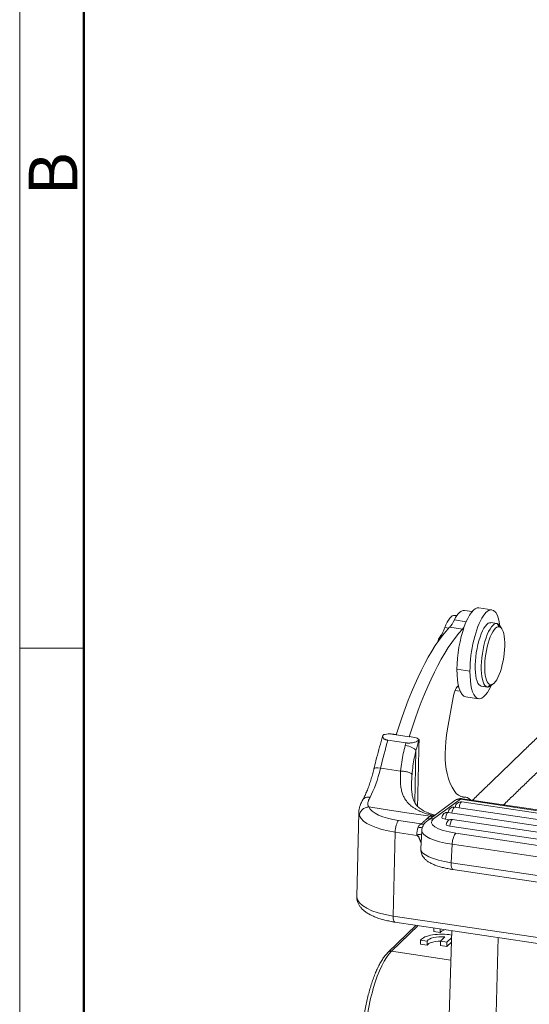
# Model space of a CAD drawing. Units: millimetres. Extents: x 1592 to 2037, y 610 to 925.
# Drawn here: x 1592 to 1633, y 658 to 738 of the extents above; entities that cross this region are included whole.
import ezdxf

# ---------------------------------------------------------------- set-up
doc = ezdxf.new("R2010")
doc.units = ezdxf.units.MM
doc.header["$LTSCALE"] = 65.395
doc.layers.get('0').update_dxf_attribs({"linetype": 'CONTINUOUS', "lineweight": 30})
doc.layers.add('Dim', color=3, linetype='CONTINUOUS', lineweight=15)
doc.layers.add('图框', color=7, linetype='CONTINUOUS', lineweight=20)
doc.styles.add('Romans字体', font='txt', dxfattribs={"width": 0.75})

# ---------------------------------------------------------------- blocks, each defined once
blk = doc.blocks.new('A4图框-NEW')
at = {"layer": '图框', "color": 1, "lineweight": 18}
blk.add_line((833.413, 690.535), (833.413, 480.535), dxfattribs=at)
at = {"layer": '图框', "lineweight": 50}
blk.add_line((836.913, 484.018), (836.913, 675.021), dxfattribs=at)
at = {"layer": '图框', "color": 6}
blk.add_line((836.913, 531.714), (833.413, 531.714), dxfattribs=at)
at = {"layer": '图框', "color": 6, "insert": (833.904, 556.375), "char_height": 2.652, "width": 2.55791, "attachment_point": 1, "rotation": 90, "style": 'Romans字体'}
blk.add_mtext('B', dxfattribs=at)

msp = doc.modelspace()

# ---------------------------------------------------------------- linework, layer by layer
at = {"color": 7, "lineweight": 15}
for p, q in [((1628.781, 689.676), (1628.151, 689.77)), ((1630.392, 689.814), (1629.334, 689.972)), ((1628.291, 688.842), (1627.323, 688.987)), ((1627.527, 689.337), (1627.357, 689.362)), ((1630.8, 688.691), (1630.307, 688.765)), ((1630.984, 688.436), (1630.807, 688.69)), ((1626.866, 688.313), (1626.534, 688.363)), ((1627.997, 688.234), (1626.94, 688.392)), ((1631.2, 688.271), (1631.043, 688.509)), ((1628.595, 684.808), (1627.538, 684.966)), ((1630.31, 683.602), (1630.53, 683.784)), ((1627.374, 683.213), (1627.806, 683.148)), ((1627.689, 683.492), (1627.545, 683.513)), ((1629.525, 683.574), (1630.018, 683.5)), ((1629.531, 683.573), (1630.025, 683.499)), ((1630.264, 683.691), (1630.018, 683.5)), ((1627.213, 682.63), (1626.765, 680.082)), ((1628.248, 682.703), (1629.305, 682.545)), ((1623.37, 678.934), (1621.89, 679.155)), ((1623.64, 679.431), (1622.583, 679.589)), ((1623.651, 679.441), (1623.64, 679.431)), ((1623.651, 679.441), (1624.215, 679.357)), ((1624.186, 678.302), (1624.089, 674.051)), ((1621.498, 676.831), (1621.287, 676.863)), ((1621.498, 676.831), (1622.556, 676.673)), ((1622.556, 676.673), (1622.93, 676.617)), ((1627.353, 674.208), (1625.145, 672.593)), ((1625.625, 672.706), (1627.834, 674.322)), ((1628.267, 674.491), (1627.819, 674.557)), ((1627.834, 674.322), (1672.674, 667.622)), ((1671.211, 667.632), (1627.922, 674.099)), ((1672.819, 667.668), (1627.979, 674.367)), ((1628.089, 674.486), (1627.991, 674.501)), ((1621.51, 673.511), (1620.322, 673.689)), ((1621.51, 673.511), (1623.449, 673.221)), ((1670.629, 667.206), (1627.34, 673.674)), ((1619.515, 673.241), (1619.358, 666.353)), ((1622.753, 672.578), (1624.606, 672.301)), ((1623.449, 673.221), (1625.358, 672.936)), ((1626.601, 672.683), (1626.922, 672.635)), ((1654.008, 669.177), (1626.82, 673.239)), ((1653.426, 668.752), (1627.179, 672.673)), ((1624.663, 671.765), (1624.582, 670.255)), ((1626.961, 672.117), (1653.208, 668.196)), ((1622.325, 664.768), (1622.482, 671.631)), ((1622.482, 671.631), (1624.244, 671.368)), ((1666.634, 665.689), (1627.434, 671.545)), ((1627.063, 669.131), (1627.143, 670.641)), ((1666.343, 664.784), (1627.143, 670.641)), ((1666.262, 663.274), (1627.063, 669.131)), ((1627.205, 668.574), (1666.404, 662.717)), ((1622.325, 664.768), (1676.33, 656.699)), ((1624.195, 664.015), (1621.908, 661.804)), ((1624.355, 663.991), (1622.177, 661.884)), ((1622.469, 664.273), (1676.475, 656.204)), ((1625.636, 663.503), (1625.643, 663.799)), ((1626.168, 663.424), (1626.175, 663.719)), ((1624.561, 662.455), (1624.569, 662.805)), ((1624.569, 662.805), (1625.101, 662.725)), ((1625.636, 663.503), (1626.168, 663.424)), ((1626.556, 663.07), (1626.185, 662.711)), ((1627.111, 663.58), (1626.282, 637.871)), ((1626.72, 662.631), (1627.091, 662.989)), ((1627.09, 662.943), (1627.091, 662.989)), ((1630.889, 663.015), (1630.181, 635.781)), ((1624.561, 662.455), (1625.093, 662.375)), ((1625.093, 662.375), (1625.101, 662.725)), ((1626.177, 662.36), (1626.185, 662.711)), ((1626.177, 662.36), (1626.712, 662.28)), ((1626.185, 662.711), (1626.72, 662.631)), ((1626.712, 662.28), (1627.08, 662.636)), ((1626.712, 662.28), (1626.72, 662.631)), ((1622.177, 661.884), (1627.033, 661.159))]:
    msp.add_line(p, q, dxfattribs=at)
for centre in [(1627.855, 673.654), (1627.274, 673.229), (1626.753, 672.794), (1627.113, 672.228)]:
    msp.add_arc(centre, 0.45, 81.50247, 176.95801, dxfattribs=at)
for centre, major_axis, ratio, start_param, end_param in [((1629.848, 686.18), (0.543, 3.635), 0.310796, 5.45002, 8.286927), ((1626.969, 686.766), (-0.388, -2.596), 0.310796, 3.14157, 4.097107), ((1627.663, 686.506), (0.488, 3.264), 0.310796, 6.283118, 7.038292), ((1628.791, 686.338), (-0.543, -3.635), 0.310796, 3.141637, 5.145335), ((1626.936, 691.805), (-0.554, -3.709), 0.310796, 0.450817, 0.755104), ((1629.919, 686.169), (-0.388, -2.596), 0.310796, 3.1339, 6.275493), ((1630.413, 686.095), (0.388, 2.596), 0.310796, 6.275493, 9.417086), ((1630.413, 686.095), (0.388, 2.596), 0.310796, 5.950044, 6.275493), ((1626.724, 670.387), (2.881, 19.286), 0.310796, 0.415725, 1.120728), ((1627.782, 670.229), (-2.881, -19.286), 0.310796, 3.557318, 4.261991), ((1626.218, 686.722), (-0.163, -1.094), 0.310796, 3.356708, 4.332221), ((1625.291, 692.926), (-1.108, -7.418), 0.310796, 0.775831, 0.955514), ((1627.994, 691.647), (0.554, 3.709), 0.310796, 3.59241, 3.680625), ((1630.624, 686.064), (0.355, 2.374), 0.310796, 6.275493, 9.417086), ((1630.624, 686.064), (0.355, 2.374), 0.310796, 3.1339, 6.275493), ((1628.791, 686.338), (-0.543, -3.635), 0.310796, 5.145335, 6.283229), ((1629.848, 686.18), (0.543, 3.635), 0.310796, 2.003742, 3.974748), ((1627.544, 682.487), (0.166, 1.113), 0.310796, 0.13271, 1.488536), ((1630.413, 686.095), (0.388, 2.596), 0.310796, 3.1339, 3.474714), ((1627.979, 679.558), (0.61, 4.08), 0.310796, 1.488536, 2.491515), ((1626.513, 670.419), (3.026, 20.25), 0.310796, 1.171654, 1.293721), ((1627.993, 670.198), (3.026, 20.25), 0.310796, 1.171654, 1.183344), ((1628.699, 670.092), (2.915, 19.508), 0.310796, 1.13369, 1.183344), ((1623.481, 678.407), (0.722, -0.203), 0.35912, 0.339494, 1.910198), ((1620.004, 678.444), (-0.743, -4.97), 0.310796, 0.699543, 1.293721), ((1621.478, 676.627), (0.729, -0.176), 0.259997, 1.898495, 3.140234), ((1629.284, 682.822), (-1.245, -8.33), 0.310796, 5.633107, 6.302042), ((1627.796, 673.603), (-0.443, 0.605), 0.908547, 5.551303, 6.283173), ((1627.855, 673.654), (0.066, 0.445), 0.310796, 0.298136, 1.697126), ((1627.758, 672.883), (-0.222, -1.484), 0.310796, 3.141585, 3.439729), ((1627.855, 673.654), (-0.066, -0.445), 0.310796, 3.141572, 3.439729), ((1627.491, 669.298), (0.776, 5.192), 0.310796, 6.032027, 6.391013), ((1624.029, 673.813), (-3.749, 0.086), 0.357315, 0.156707, 1.231564), ((1627.274, 673.229), (0.066, 0.445), 0.310796, 0.298136, 1.697126), ((1627.274, 673.229), (-0.066, -0.445), 0.310796, 3.141572, 3.439729), ((1627.855, 673.654), (-0.449, 0.024), 0.279192, 6.283156, 6.396892), ((1624.013, 673.113), (-4.499, 0.103), 0.357315, 0.156707, 1.231564), ((1622.737, 671.878), (0.111, 0.742), 0.310796, 0.385402, 1.956199), ((1625.587, 671.987), (-0.443, 0.605), 0.908547, 5.551303, 6.28376), ((1628.446, 672.285), (2.996, -0.159), 0.279192, 2.811991, 4.382787), ((1626.753, 672.794), (-0.449, 0.024), 0.279192, 6.283156, 7.52438), ((1626.753, 672.794), (0.066, 0.445), 0.310796, 0.298136, 1.868932), ((1626.753, 672.794), (-0.066, -0.445), 0.310796, 3.141572, 3.439729), ((1627.274, 673.229), (-0.449, 0.024), 0.279192, 6.283156, 6.396892), ((1627.113, 672.228), (0.066, 0.445), 0.310796, 0.298136, 1.868932), ((1627.113, 672.228), (-0.066, -0.445), 0.310796, 3.141572, 3.439729), ((1624.5, 671.615), (0.111, 0.742), 0.310796, 1.02772, 1.956199), ((1628.407, 671.566), (3.745, -0.199), 0.279192, 3.141539, 4.382787), ((1627.113, 672.228), (-0.449, 0.024), 0.279192, 6.283156, 7.52438), ((1627.396, 670.826), (-0.111, -0.742), 0.310796, 3.439729, 5.010525), ((1628.327, 670.056), (3.745, -0.199), 0.279192, 3.141613, 4.382787), ((1627.315, 669.316), (-0.111, -0.742), 0.310796, 5.010525, 6.283164), ((1623.856, 666.25), (-4.499, 0.103), 0.357315, 0.00001, 1.231564), ((1622.58, 665.015), (0.111, 0.742), 0.310796, 1.956199, 3.141585), ((1627.43, 663.274), (-1.309, 0.03), 0.357315, 5.398043, 6.021216), ((1626.391, 662.611), (-1.875, 0.043), 0.357315, 4.333139, 6.05369), ((1626.385, 662.609), (1.309, -0.03), 0.357315, 1.448269, 2.954791), ((1626.377, 662.259), (-1.309, 0.03), 0.357315, 4.855763, 6.096383), ((1622.049, 656.282), (0.887, 5.934), 0.310796, 0.385402, 1.956199), ((1622.169, 661.534), (-0.261, 0.27), 0.880757, 5.428272, 6.282662)]:
    msp.add_ellipse(centre, major_axis=major_axis, ratio=ratio, start_param=start_param, end_param=end_param, dxfattribs=at)
for points in [[(1628.804, 674.244), (1634.997, 680.235)], [(1637.535, 679.855), (1631.342, 673.865)], [(1622.029, 679.683), (1622.593, 679.599)], [(1624.439, 679.171), (1624.315, 673.744)], [(1624.412, 671.244), (1624.244, 671.368)]]:
    msp.add_open_spline(points, degree=1, dxfattribs=at)
at = {"color": 7, "lineweight": 15, "extrusion": (-5.332e-13, 1.432e-13, -1)}
msp.add_open_spline([(1621.469, 679.49), (1621.448, 679.418), (1621.34, 679.053), (1621.152, 678.383), (1620.934, 677.556), (1620.803, 677.025), (1620.749, 676.802)], degree=3, knots=[0, 0, 0, 0, 0.083146, 0.420687, 0.758053, 1, 1, 1, 1], dxfattribs=at)
at = {"color": 7, "lineweight": 15, "extrusion": (1.73e-14, 1.96e-14, -1)}
msp.add_open_spline([(1621.89, 679.155), (1621.877, 679.157), (1621.85, 679.161), (1621.812, 679.169), (1621.775, 679.178), (1621.74, 679.188), (1621.706, 679.199), (1621.674, 679.211), (1621.618, 679.234), (1621.549, 679.275), (1621.49, 679.335), (1621.459, 679.403), (1621.459, 679.463), (1621.477, 679.517), (1621.503, 679.563), (1621.532, 679.595), (1621.548, 679.612)], degree=3, knots=[0, 0, 0, 0, 0.029566, 0.059315, 0.08934, 0.119731, 0.150577, 0.18196, 0.213958, 0.326369, 0.45112, 0.577797, 0.721928, 0.802168, 0.894883, 1, 1, 1, 1], dxfattribs=at)
at = {"color": 7, "lineweight": 15, "extrusion": (-5.09326e-09, 3.42681e-08, -1)}
msp.add_open_spline([(1621.548, 679.612), (1621.708, 679.636), (1621.869, 679.659), (1622.029, 679.683)], degree=3, dxfattribs=at)
at = {"color": 7, "lineweight": 15, "extrusion": (-3.43e-14, 1.509e-13, -1)}
msp.add_open_spline([(1624.438, 679.18), (1624.429, 679.171), (1624.411, 679.155), (1624.38, 679.132), (1624.349, 679.11), (1624.317, 679.091), (1624.285, 679.073), (1624.224, 679.043), (1624.129, 679.004), (1623.985, 678.962), (1623.833, 678.933), (1623.699, 678.92), (1623.594, 678.918), (1623.517, 678.919), (1623.441, 678.924), (1623.394, 678.931), (1623.37, 678.934)], degree=3, knots=[0, 0, 0, 0, 0.054252, 0.105406, 0.153449, 0.198372, 0.240166, 0.278825, 0.423293, 0.550282, 0.674809, 0.787077, 0.842379, 0.895999, 0.94838, 1, 1, 1, 1], dxfattribs=at)
at = {"color": 7, "lineweight": 15, "extrusion": (-8.69343e-10, -1.09878e-09, -1)}
msp.add_open_spline([(1624.215, 679.357), (1624.289, 679.298), (1624.363, 679.239), (1624.438, 679.18)], degree=3, dxfattribs=at)
at = {"color": 7, "lineweight": 15, "extrusion": (4.32345e-11, 6.6316e-12, -1)}
msp.add_open_spline([(1624.438, 679.18), (1624.439, 679.177), (1624.439, 679.174), (1624.44, 679.171)], degree=3, dxfattribs=at)
at = {"color": 7, "lineweight": 15, "extrusion": (4.66e-14, -8.6e-15, -1)}
msp.add_open_spline([(1623.309, 678.719), (1623.25, 678.51), (1623.143, 678.075), (1623.015, 677.375), (1622.954, 676.875), (1622.93, 676.617)], degree=3, dxfattribs=at)
at = {"color": 7, "lineweight": 15, "extrusion": (3.81e-13, -6.31e-14, -1)}
msp.add_open_spline([(1624.186, 678.302), (1624.136, 678.107), (1624.045, 677.701), (1623.937, 677.047), (1623.887, 676.579), (1623.867, 676.338)], degree=3, dxfattribs=at)
at = {"color": 7, "lineweight": 15, "extrusion": (8.41e-14, -3.02e-14, -1)}
msp.add_open_spline([(1620.749, 676.802), (1620.729, 676.719), (1620.669, 676.48), (1620.564, 676.096), (1620.429, 675.664), (1620.287, 675.26), (1620.14, 674.889), (1619.989, 674.554), (1619.888, 674.356), (1619.837, 674.264)], degree=3, knots=[0, 0, 0, 0, 0.081713, 0.236776, 0.391312, 0.545026, 0.697648, 0.848842, 1, 1, 1, 1], dxfattribs=at)
at = {"color": 7, "lineweight": 15, "extrusion": (2.5e-15, 1.9e-15, -1)}
msp.add_open_spline([(1622.93, 676.617), (1622.928, 676.576), (1622.923, 676.496), (1622.917, 676.378), (1622.913, 676.265), (1622.91, 676.157), (1622.909, 676.054), (1622.909, 675.955), (1622.911, 675.861), (1622.914, 675.771), (1622.918, 675.686), (1622.932, 675.489), (1622.969, 675.194), (1623.055, 674.845), (1623.174, 674.543), (1623.356, 674.218), (1623.574, 673.963), (1623.817, 673.753), (1624.004, 673.617), (1624.215, 673.489), (1624.424, 673.381), (1624.633, 673.287), (1624.836, 673.205), (1625.04, 673.132), (1625.244, 673.066), (1625.382, 673.027), (1625.45, 673.007)], degree=3, knots=[0, 0, 0, 0, 0.02043, 0.040265, 0.0595, 0.078132, 0.096156, 0.11357, 0.130371, 0.146558, 0.162128, 0.177079, 0.256321, 0.332602, 0.39828, 0.467355, 0.582936, 0.62795, 0.685234, 0.736751, 0.788505, 0.833635, 0.877375, 0.919699, 0.960581, 1, 1, 1, 1], dxfattribs=at)
at = {"color": 7, "lineweight": 15, "extrusion": (3e-15, 1.06e-14, -1)}
msp.add_open_spline([(1623.867, 676.338), (1623.864, 676.352), (1623.856, 676.368), (1623.829, 676.4), (1623.809, 676.417), (1623.758, 676.451), (1623.727, 676.468), (1623.652, 676.501), (1623.609, 676.516), (1623.514, 676.545), (1623.462, 676.558), (1623.355, 676.58), (1623.299, 676.589), (1623.189, 676.604), (1623.134, 676.609), (1623.028, 676.616), (1622.977, 676.617), (1622.93, 676.617)], degree=3, knots=[0, 0, 0, 0, 0.125, 0.125, 0.25, 0.25, 0.375, 0.375, 0.5, 0.5, 0.625, 0.625, 0.75, 0.75, 0.875, 0.875, 1, 1, 1, 1], dxfattribs=at)
at = {"color": 7, "lineweight": 15, "extrusion": (-2.5388e-12, 1.522e-13, -1)}
msp.add_open_spline([(1623.867, 676.338), (1623.863, 676.289), (1623.856, 676.193), (1623.846, 676.05), (1623.837, 675.909), (1623.831, 675.771), (1623.827, 675.68), (1623.826, 675.636)], degree=3, knots=[0, 0, 0, 0, 0.20307, 0.40466, 0.604935, 0.804063, 1, 1, 1, 1], dxfattribs=at)
at = {"color": 7, "lineweight": 15, "extrusion": (3.4e-15, 3.1e-15, -1)}
msp.add_open_spline([(1625.724, 673.02), (1625.682, 673.031), (1625.481, 673.086), (1625.121, 673.22), (1624.705, 673.42), (1624.422, 673.631), (1624.257, 673.798), (1624.141, 673.948), (1624.037, 674.13), (1623.945, 674.362), (1623.883, 674.608), (1623.84, 674.903), (1623.82, 675.235), (1623.821, 675.492), (1623.826, 675.635)], degree=3, knots=[0, 0, 0, 0, 0.028635, 0.14065, 0.286909, 0.40608, 0.471298, 0.535745, 0.60947, 0.6734, 0.757645, 0.826881, 0.907371, 1, 1, 1, 1], dxfattribs=at)
at = {"color": 7, "lineweight": 15}
msp.add_open_spline([(1623.826, 675.636), (1623.826, 675.635), (1623.825, 675.614), (1623.825, 675.593), (1623.824, 675.572)], degree=3, knots=[0, 0, 0, 0, 0.023855, 1, 1, 1, 1], dxfattribs=at)
at = {"color": 7, "lineweight": 15, "extrusion": (-2.143e-13, 7.09e-14, -1)}
msp.add_open_spline([(1619.846, 674.278), (1619.816, 674.226), (1619.732, 674.068), (1619.622, 673.819), (1619.547, 673.535), (1619.513, 673.347), (1619.517, 673.252), (1619.518, 673.244)], degree=3, knots=[0, 0, 0, 0, 0.154419, 0.465062, 0.73498, 0.979278, 1, 1, 1, 1], dxfattribs=at)
at = {"color": 7, "lineweight": 15, "extrusion": (-2.67e-14, 7.13e-14, -1)}
msp.add_open_spline([(1620.431, 674.492), (1620.385, 674.499), (1620.339, 674.502), (1620.251, 674.501), (1620.208, 674.497), (1620.126, 674.48), (1620.087, 674.468), (1620.015, 674.437), (1619.982, 674.417), (1619.923, 674.373), (1619.897, 674.347), (1619.862, 674.303), (1619.851, 674.286), (1619.841, 674.269)], degree=3, knots=[0, 0, 0, 0, 0.179804, 0.179804, 0.359607, 0.359607, 0.539411, 0.539411, 0.719214, 0.719214, 0.899018, 0.899018, 1, 1, 1, 1], dxfattribs=at)
at = {"color": 7, "lineweight": 15, "extrusion": (2.12e-14, -6.1e-15, -1)}
msp.add_open_spline([(1620.431, 674.493), (1620.403, 674.439), (1620.347, 674.332), (1620.292, 674.183), (1620.254, 674.02), (1620.25, 673.848), (1620.297, 673.742), (1620.322, 673.689)], degree=3, knots=[0, 0, 0, 0, 0.164178, 0.326321, 0.487778, 0.742148, 1, 1, 1, 1], dxfattribs=at)
at = {"color": 7, "lineweight": 15, "extrusion": (5e-15, -2.09e-14, -1)}
msp.add_open_spline([(1627.979, 674.361), (1627.939, 674.37), (1627.836, 674.383), (1627.672, 674.361), (1627.5, 674.302), (1627.4, 674.243), (1627.353, 674.208)], degree=3, knots=[0, 0, 0, 0, 0.181756, 0.465734, 0.731973, 1, 1, 1, 1], dxfattribs=at)
at = {"color": 7, "lineweight": 15, "extrusion": (4.24e-14, -4.83e-14, -1)}
msp.add_open_spline([(1620.322, 673.689), (1620.273, 673.687), (1620.224, 673.681), (1620.129, 673.66), (1620.082, 673.645), (1619.991, 673.607), (1619.948, 673.584), (1619.866, 673.53), (1619.828, 673.499), (1619.757, 673.432), (1619.726, 673.396), (1619.67, 673.318), (1619.646, 673.276), (1619.607, 673.19), (1619.592, 673.146), (1619.571, 673.055), (1619.565, 673.009), (1619.564, 672.963)], degree=3, knots=[0, 0, 0, 0, 0.125, 0.125, 0.25, 0.25, 0.375, 0.375, 0.5, 0.5, 0.625, 0.625, 0.75, 0.75, 0.875, 0.875, 1, 1, 1, 1], dxfattribs=at)
at = {"color": 7, "lineweight": 15, "extrusion": (9.198e-13, 1.778e-13, -1)}
msp.add_open_spline([(1619.516, 673.238), (1619.515, 673.21), (1619.517, 673.157), (1619.527, 673.084), (1619.542, 673.02), (1619.556, 672.982), (1619.563, 672.963)], degree=3, knots=[0, 0, 0, 0, 0.280778, 0.543095, 0.782814, 1, 1, 1, 1], dxfattribs=at)
at = {"color": 7, "lineweight": 15, "extrusion": (2.13507e-09, -2.3813e-09, -1)}
msp.add_open_spline([(1625.093, 672.738), (1625.039, 672.69), (1624.93, 672.593), (1624.768, 672.447), (1624.66, 672.35), (1624.606, 672.301)], degree=3, dxfattribs=at)
at = {"color": 7, "lineweight": 15, "extrusion": (1.437e-13, -8.94e-14, -1)}
msp.add_open_spline([(1625.145, 672.593), (1625.099, 672.56), (1625.003, 672.481), (1624.87, 672.337), (1624.759, 672.158), (1624.686, 671.965), (1624.668, 671.831), (1624.666, 671.765)], degree=3, knots=[0, 0, 0, 0, 0.183723, 0.406989, 0.614474, 0.814352, 1, 1, 1, 1], dxfattribs=at)
at = {"color": 7, "lineweight": 15, "extrusion": (-4.5568e-12, 6.1173e-12, -1)}
msp.add_open_spline([(1625.358, 672.936), (1625.339, 672.924), (1625.3, 672.899), (1625.245, 672.86), (1625.192, 672.821), (1625.141, 672.78), (1625.109, 672.752), (1625.093, 672.738)], degree=3, knots=[0, 0, 0, 0, 0.194072, 0.39097, 0.590835, 0.793802, 1, 1, 1, 1], dxfattribs=at)
at = {"color": 7, "lineweight": 15, "extrusion": (-1.8554e-12, -1.96726e-11, -1)}
msp.add_open_spline([(1625.093, 672.738), (1625.169, 672.73), (1625.244, 672.722), (1625.319, 672.717)], degree=3, dxfattribs=at)
at = {"color": 7, "lineweight": 15, "extrusion": (3.78433e-10, -4.86756e-10, -1)}
msp.add_open_spline([(1625.45, 673.007), (1625.435, 672.995), (1625.403, 672.972), (1625.373, 672.948), (1625.358, 672.935)], degree=3, knots=[0, 0, 0, 0, 0.493231, 1, 1, 1, 1], dxfattribs=at)
at = {"color": 7, "lineweight": 15, "extrusion": (1.9705e-12, 1.27101e-11, -1)}
msp.add_open_spline([(1625.358, 672.935), (1625.43, 672.92), (1625.503, 672.909), (1625.575, 672.902)], degree=3, dxfattribs=at)
at = {"color": 7, "lineweight": 15, "extrusion": (-4e-16, 1.07e-14, -1)}
msp.add_open_spline([(1625.685, 673.029), (1625.678, 673.031), (1625.672, 673.033), (1625.626, 673.045), (1625.592, 673.051), (1625.535, 673.054), (1625.512, 673.05), (1625.475, 673.035), (1625.461, 673.023), (1625.45, 673.007)], degree=3, knots=[0, 0, 0, 0, 0.049128, 0.049128, 0.366086, 0.366086, 0.683043, 0.683043, 1, 1, 1, 1], dxfattribs=at)
at = {"color": 7, "lineweight": 15, "extrusion": (7.587e-13, 4.0533e-12, -1)}
msp.add_open_spline([(1625.45, 673.007), (1625.519, 672.99), (1625.59, 672.977), (1625.661, 672.968)], degree=3, dxfattribs=at)
at = {"color": 7, "lineweight": 15, "extrusion": (6.5114e-12, 2.25645e-11, -1)}
msp.add_open_spline([(1625.726, 673.017), (1625.709, 673.021), (1625.693, 673.026), (1625.676, 673.031)], degree=3, dxfattribs=at)
at = {"color": 7, "lineweight": 15, "extrusion": (5.38e-14, -5.05e-14, -1)}
msp.add_open_spline([(1624.606, 672.301), (1624.586, 672.287), (1624.539, 672.251), (1624.465, 672.186), (1624.399, 672.112), (1624.369, 672.056), (1624.359, 672.027)], degree=3, dxfattribs=at)
at = {"color": 7, "lineweight": 15, "extrusion": (-1.217e-13, -1.1987e-12, -1)}
msp.add_open_spline([(1624.359, 672.027), (1624.422, 672.018), (1624.485, 672.01), (1624.601, 671.999), (1624.654, 671.995), (1624.708, 671.992)], degree=3, knots=[0, 0, 0, 0, 0.542373, 0.542373, 1, 1, 1, 1], dxfattribs=at)
at = {"color": 7, "lineweight": 15, "extrusion": (1.788e-13, 1.7867e-12, -1)}
msp.add_open_spline([(1624.606, 672.301), (1624.635, 672.297), (1624.694, 672.288), (1624.775, 672.281), (1624.827, 672.278), (1624.849, 672.277)], degree=3, knots=[0, 0, 0, 0, 0.365166, 0.726177, 1, 1, 1, 1], dxfattribs=at)
at = {"color": 7, "lineweight": 15, "extrusion": (-5.9e-15, 1.56e-14, -1)}
msp.add_open_spline([(1624.412, 671.244), (1624.397, 671.256), (1624.37, 671.277), (1624.337, 671.308), (1624.316, 671.336), (1624.308, 671.362), (1624.315, 671.387), (1624.336, 671.405), (1624.368, 671.421), (1624.412, 671.434), (1624.467, 671.444), (1624.547, 671.453), (1624.608, 671.457), (1624.646, 671.458)], degree=3, knots=[0, 0, 0, 0, 0.100154, 0.177996, 0.235122, 0.279962, 0.322107, 0.373007, 0.440506, 0.52772, 0.636086, 0.766348, 1, 1, 1, 1], dxfattribs=at)
at = {"color": 7, "lineweight": 15, "extrusion": (-1.2176e-12, -5.134e-13, -1)}
msp.add_open_spline([(1624.608, 670.774), (1624.491, 671.002), (1624.412, 671.244)], degree=2, dxfattribs=at)
at = {"color": 7, "lineweight": 15, "extrusion": (-2.4e-15, -4.2e-15, -1)}
msp.add_open_spline([(1624.586, 670.255), (1624.584, 670.243), (1624.572, 670.16), (1624.596, 670.004), (1624.656, 669.804), (1624.755, 669.624), (1624.883, 669.463), (1625.044, 669.314), (1625.248, 669.171), (1625.505, 669.033), (1625.81, 668.906), (1626.15, 668.796), (1626.509, 668.702), (1626.862, 668.629), (1627.098, 668.59), (1627.205, 668.574)], degree=3, knots=[0, 0, 0, 0, 0.010149, 0.074193, 0.136391, 0.199132, 0.265248, 0.338287, 0.422674, 0.521272, 0.627219, 0.729265, 0.827479, 0.923234, 1, 1, 1, 1], dxfattribs=at)
at = {"color": 7, "lineweight": 15, "extrusion": (-3.1e-15, -5.2e-15, -1)}
msp.add_open_spline([(1619.363, 666.355), (1619.36, 666.333), (1619.352, 666.231), (1619.383, 666.048), (1619.456, 665.818), (1619.572, 665.605), (1619.725, 665.405), (1619.92, 665.214), (1620.162, 665.033), (1620.453, 664.863), (1620.787, 664.708), (1621.154, 664.573), (1621.546, 664.457), (1621.95, 664.362), (1622.262, 664.305), (1622.434, 664.278), (1622.469, 664.273)], degree=3, knots=[0, 0, 0, 0, 0.017546, 0.083172, 0.148178, 0.214637, 0.284819, 0.360956, 0.444507, 0.534503, 0.62714, 0.718634, 0.808461, 0.896884, 0.979211, 1, 1, 1, 1], dxfattribs=at)
at = {"color": 7, "lineweight": 15, "extrusion": (-9.6e-15, 2.9e-15, -1)}
msp.add_open_spline([(1621.908, 661.804), (1621.871, 661.768), (1621.763, 661.656), (1621.589, 661.442), (1621.389, 661.146), (1621.198, 660.812), (1621.016, 660.443), (1620.843, 660.043), (1620.68, 659.614), (1620.528, 659.16), (1620.387, 658.684), (1620.258, 658.19), (1620.142, 657.681), (1620.04, 657.161), (1619.952, 656.634), (1619.88, 656.105), (1619.823, 655.578), (1619.784, 655.065), (1619.766, 654.687), (1619.76, 654.483), (1619.759, 654.439)], degree=3, knots=[0, 0, 0, 0, 0.031718, 0.093582, 0.155333, 0.216512, 0.27709, 0.337178, 0.396895, 0.456339, 0.515583, 0.574683, 0.633681, 0.692612, 0.751506, 0.810386, 0.869276, 0.928193, 0.984116, 1, 1, 1, 1], dxfattribs=at)

# ---------------------------------------------------------------- block references
at = {"layer": 'Dim', "xscale": 1.5, "yscale": 1.5, "zscale": 1.5}
msp.add_blockref('A4图框-NEW', (341.688, -110.884), dxfattribs=at)

doc.saveas('drawing.dxf')
